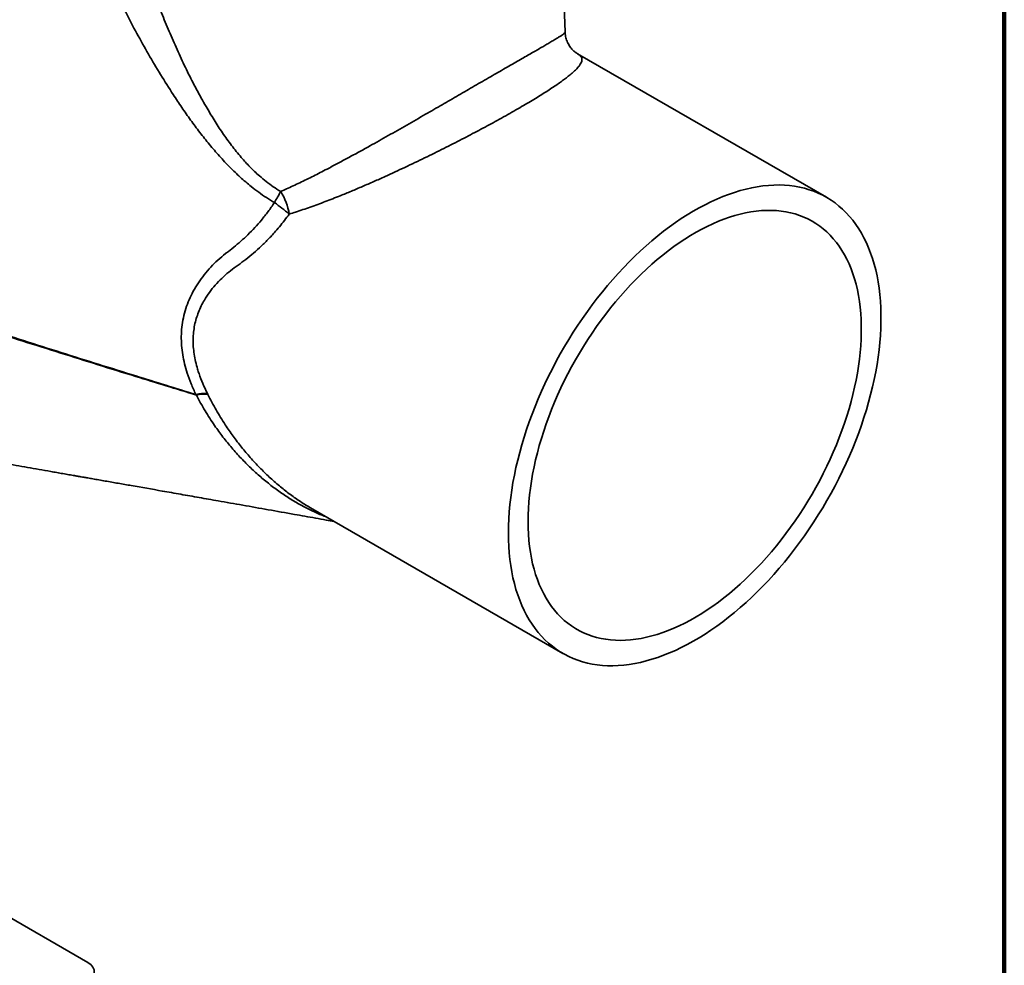
# Model space of a CAD drawing. Units: inches. Extents: x 0.2 to 8.4, y 0.1 to 10.9.
# Drawn here: x 7.4 to 8.4, y 7.5 to 8.5 of the extents above; entities that cross this region are included whole.
import ezdxf

# ---------------------------------------------------------------- set-up
doc = ezdxf.new("R2010")
doc.units = ezdxf.units.IN
doc.header["$MEASUREMENT"] = 0

msp = doc.modelspace()

# ---------------------------------------------------------------- linework, layer by layer
at = {"color": 7, "linetype": 'Continuous', "lineweight": 100}
msp.add_line((8.3984375, 0.0625), (8.3984375, 10.9375), dxfattribs=at)
at = {"color": 7, "linetype": 'Continuous', "lineweight": 35}
for p, q in [((7.93611173, 8.45140629), (7.93085878, 8.61517788)), ((7.94918762, 8.42863826), (7.94923673, 8.42860739)), ((8.21119428, 8.27743919), (7.94921086, 8.428679)), ((7.54748035, 8.06973481), (7.54807846, 8.06907954)), ((7.56023493, 8.06979578), (7.55972964, 8.07080993)), ((7.66799791, 7.95056315), (7.66818883, 7.95045988)), ((7.66817577, 7.95043651), (7.93387307, 7.79705272)), ((7.33419136, 7.52912353), (7.43362826, 7.47171983))]:
    msp.add_line(p, q, dxfattribs=at)
at = {"color": 7, "linetype": 'Continuous', "lineweight": 35, "flags": 128}
for points in [[(7.87642201, 7.92403311), (7.87652175, 7.93131233), (7.87682087, 7.93869931), (7.87731905, 7.94618653), (7.87801582, 7.95376637), (7.87891043, 7.96143112), (7.88000198, 7.96917299), (7.88128935, 7.97698408), (7.88277128, 7.98485649), (7.88444622, 7.99278219), (7.88631247, 8.0007531), (7.88836814, 8.00876114), (7.89061113, 8.01679815), (7.89303919, 8.02485597), (7.8956498, 8.03292638), (7.89844031, 8.04100118), (7.90140794, 8.04907217), (7.90454961, 8.05713113), (7.90786217, 8.06516986), (7.91134221, 8.07318019), (7.91498622, 8.08115397), (7.91879045, 8.08908307), (7.92275111, 8.09695948), (7.92686408, 8.10477511), (7.93112525, 8.11252209), (7.93553024, 8.12019247), (7.94007459, 8.1277785), (7.94475368, 8.13527244), (7.94956271, 8.14266667), (7.95449687, 8.14995367), (7.95955107, 8.15712604), (7.96472017, 8.16417645), (7.96999895, 8.17109775), (7.97538204, 8.17788291), (7.98086393, 8.18452503), (7.98643908, 8.19101733), (7.99210178, 8.19735322), (7.99784631, 8.20352626), (8.00366681, 8.20953017), (8.00955733, 8.21535882), (8.01551195, 8.22100633), (8.02152454, 8.22646689), (8.02758903, 8.23173501), (8.03369921, 8.23680529), (8.03984893, 8.24167259), (8.04603188, 8.24633195), (8.0522418, 8.25077866), (8.05847231, 8.25500813), (8.06471718, 8.25901613), (8.07096998, 8.26279855), (8.07722434, 8.26635152), (8.08347398, 8.26967149), (8.08971247, 8.27275503), (8.09593348, 8.27559903), (8.1021307, 8.27820056), (8.10829779, 8.28055702), (8.11442852, 8.28266598), (8.12051664, 8.28452532), (8.12655596, 8.28613313), (8.13254031, 8.28748778), (8.13846364, 8.28858791), (8.14431991, 8.28943237), (8.15010318, 8.29002033), (8.15580752, 8.29035117), (8.16142713, 8.29042453), (8.16695637, 8.29024039), (8.17238951, 8.28979891), (8.17772113, 8.28910055), (8.18294578, 8.28814602), (8.18805805, 8.28693625), (8.19305288, 8.28547255), (8.19792507, 8.28375634), (8.20266975, 8.28178939), (8.20728205, 8.27957369), (8.21175731, 8.27711153), (8.21609094, 8.27440537), (8.22027851, 8.27145796), (8.22431585, 8.26827235), (8.22819878, 8.26485173), (8.23192339, 8.26119961), (8.23548586, 8.25731968), (8.2388826, 8.25321592), (8.24211014, 8.24889248), (8.24516516, 8.24435374), (8.24804461, 8.23960436), (8.25074553, 8.23464913), (8.25326516, 8.22949311), (8.25560097, 8.22414155), (8.25775057, 8.21859988), (8.25971179, 8.21287376), (8.2614826, 8.20696898), (8.26306124, 8.20089158), (8.26444605, 8.19464771), (8.26563568, 8.18824375), (8.26662889, 8.1816862), (8.26742469, 8.17498173), (8.26802221, 8.16813714), (8.26842091, 8.16115943), (8.26862039, 8.1540557), (8.26862039, 8.14683313), (8.26842091, 8.13949908), (8.26802221, 8.13206104), (8.26742469, 8.12452657), (8.26662889, 8.1169033), (8.26563568, 8.10919901), (8.26444605, 8.10142153), (8.26306124, 8.09357879), (8.2614826, 8.08567873), (8.25971179, 8.07772941), (8.25775057, 8.06973891), (8.25560097, 8.06171537), (8.25326516, 8.05366694), (8.25074553, 8.04560181), (8.24804461, 8.03752818), (8.24516516, 8.02945425), (8.24211014, 8.02138826), (8.2388826, 8.01333838), (8.23548586, 8.00531283), (8.23192339, 7.99731975), (8.22819878, 7.98936729), (8.22431585, 7.98146354), (8.22027851, 7.97361652), (8.21609094, 7.96583424), (8.21175731, 7.95812458), (8.20728205, 7.9504954), (8.20266975, 7.94295445), (8.19792507, 7.93550942), (8.19305288, 7.92816788), (8.18805805, 7.92093727), (8.18294578, 7.913825), (8.17772113, 7.90683823), (8.17238951, 7.89998412), (8.16695637, 7.89326965), (8.16142713, 7.88670159), (8.15580752, 7.88028669), (8.15010318, 7.87403143), (8.14431991, 7.86794217), (8.13846364, 7.86202513), (8.13254031, 7.85628633), (8.12655596, 7.85073159), (8.12051664, 7.84536655), (8.11442852, 7.84019671), (8.10829779, 7.83522727), (8.1021307, 7.83046335), (8.09593348, 7.82590975), (8.08971247, 7.8215711), (8.08347398, 7.81745183), (8.07722434, 7.81355612), (8.07096998, 7.80988797), (8.06471718, 7.80645106), (8.05847231, 7.80324888), (8.0522418, 7.80028477), (8.04603188, 7.79756165), (8.03984893, 7.79508233), (8.03369921, 7.79284933), (8.02758903, 7.79086493), (8.02152454, 7.78913113), (8.01551195, 7.78764971), (8.00955733, 7.78642217), (8.00366681, 7.78544976), (7.99784631, 7.78473346), (7.99210178, 7.78427401), (7.98643908, 7.78407188), (7.98086393, 7.78412726), (7.97538204, 7.78444012), (7.96999895, 7.7850101), (7.96472017, 7.78583665), (7.95955107, 7.78691894), (7.95449687, 7.78825586), (7.94956271, 7.789846), (7.94475368, 7.79168784), (7.94007459, 7.79377941), (7.93553024, 7.79611865), (7.93112525, 7.79870314), (7.92686408, 7.80153028), (7.92275111, 7.80459717), (7.91879045, 7.80790071), (7.91498622, 7.81143753), (7.91134221, 7.81520403), (7.90786217, 7.81919639), (7.90454961, 7.82341052), (7.90140794, 7.82784218), (7.89844031, 7.83248683), (7.8956498, 7.83733976), (7.89303919, 7.84239603), (7.89061113, 7.84765047), (7.88836814, 7.85309777), (7.88631247, 7.85873239), (7.88444622, 7.86454858), (7.88277128, 7.87054043), (7.88128935, 7.87670184), (7.88000198, 7.88302657), (7.87891043, 7.88950816), (7.87801582, 7.89614001), (7.87731905, 7.90291539), (7.87682087, 7.90982741), (7.87652175, 7.91686904), (7.87642201, 7.92403311)], [(7.89713803, 7.93599221), (7.89723704, 7.94285343), (7.89753391, 7.94982119), (7.89802834, 7.95688764), (7.89871976, 7.96404481), (7.89960739, 7.97128461), (7.90069023, 7.97859888), (7.90196705, 7.98597934), (7.90343641, 7.99341767), (7.90509667, 8.00090549), (7.90694594, 8.00843433), (7.90898211, 8.01599568), (7.91120293, 8.02358104), (7.91360584, 8.0311818), (7.91618819, 8.03878943), (7.918947, 8.0463953), (7.92187921, 8.05399085), (7.92498147, 8.06156749), (7.92825032, 8.0691167), (7.93168201, 8.0766299), (7.93527271, 8.08409865), (7.93901838, 8.09151452), (7.94291473, 8.09886912), (7.94695741, 8.10615415), (7.95114187, 8.11336142), (7.95546335, 8.12048275), (7.95991697, 8.12751012), (7.96449775, 8.13443559), (7.96920046, 8.14125135), (7.97401983, 8.14794971), (7.97895039, 8.15452309), (7.98398662, 8.16096411), (7.98912277, 8.16726544), (7.9943531, 8.17342), (7.9996717, 8.17942087), (8.00507252, 8.18526121), (8.01054951, 8.19093448), (8.01609647, 8.19643427), (8.02170712, 8.20175433), (8.02737516, 8.2068887), (8.03309418, 8.21183158), (8.03885774, 8.21657738), (8.04465926, 8.22112072), (8.0504923, 8.22545652), (8.05635019, 8.22957983), (8.06222637, 8.23348605), (8.06811418, 8.23717074), (8.07400696, 8.24062972), (8.07989808, 8.24385913), (8.0857809, 8.24685531), (8.09164879, 8.24961488), (8.09749506, 8.2521347), (8.10331317, 8.25441195), (8.10909654, 8.25644404), (8.11483864, 8.2582287), (8.12053297, 8.25976391), (8.12617312, 8.26104792), (8.1317527, 8.26207929), (8.13726545, 8.26285686), (8.14270513, 8.26337977), (8.14806558, 8.26364737), (8.15334078, 8.26365942), (8.15852477, 8.26341589), (8.16361169, 8.26291705), (8.16859578, 8.26216344), (8.17347145, 8.26115595), (8.17823314, 8.25989568), (8.18287557, 8.25838411), (8.18739339, 8.25662289), (8.19178158, 8.25461402), (8.1960351, 8.25235976), (8.20014924, 8.24986267), (8.20411933, 8.24712559), (8.20794091, 8.24415159), (8.21160957, 8.240944), (8.21512128, 8.23750648), (8.21847202, 8.2338429), (8.22165803, 8.22995739), (8.22467572, 8.22585436), (8.22752162, 8.22153839), (8.23019256, 8.21701438), (8.23268554, 8.21228745), (8.23499776, 8.20736293), (8.23712651, 8.20224634), (8.23906953, 8.19694353), (8.24082453, 8.19146043), (8.24238958, 8.18580326), (8.24376288, 8.17997838), (8.24494287, 8.17399237), (8.24592825, 8.167852), (8.24671788, 8.16156419), (8.24731088, 8.15513605), (8.24770658, 8.14857482), (8.24790455, 8.14188793), (8.24790455, 8.1350829), (8.24770658, 8.12816743), (8.24731088, 8.12114934), (8.24671788, 8.11403653), (8.24592825, 8.10683703), (8.24494287, 8.09955897), (8.24376288, 8.09221057), (8.24238958, 8.08480012), (8.24082453, 8.07733598), (8.23906953, 8.0698266), (8.23712651, 8.06228042), (8.23499776, 8.05470602), (8.23268554, 8.04711188), (8.23019256, 8.03950661), (8.22752162, 8.0318988), (8.22467572, 8.02429703), (8.22165803, 8.01670984), (8.21847202, 8.00914585), (8.21512128, 8.00161358), (8.21160957, 7.99412153), (8.20794091, 7.98667819), (8.20411933, 7.97929191), (8.20014924, 7.97197104), (8.1960351, 7.96472387), (8.19178158, 7.9575586), (8.18739339, 7.95048324), (8.18287557, 7.94350584), (8.17823314, 7.93663424), (8.17347145, 7.92987624), (8.16859578, 7.92323943), (8.16361169, 7.9167313), (8.15852477, 7.91035924), (8.15334078, 7.9041304), (8.14806558, 7.89805183), (8.14270513, 7.89213041), (8.13726545, 7.88637277), (8.1317527, 7.88078546), (8.12617312, 7.87537478), (8.12053297, 7.87014682), (8.11483864, 7.86510749), (8.10909654, 7.86026247), (8.10331317, 7.85561723), (8.09749506, 7.85117703), (8.09164879, 7.84694689), (8.0857809, 7.84293154), (8.07989808, 7.83913555), (8.07400696, 7.83556322), (8.06811418, 7.83221854), (8.06222637, 7.82910531), (8.05635019, 7.82622703), (8.0504923, 7.82358698), (8.04465926, 7.82118809), (8.03885774, 7.81903314), (8.03309418, 7.81712447), (8.02737516, 7.81546431), (8.02170712, 7.8140545), (8.01609647, 7.81289665), (8.01054951, 7.81199204), (8.00507252, 7.81134171), (7.9996717, 7.81094642), (7.9943531, 7.81080655), (7.98912277, 7.81092231), (7.98398662, 7.81129356), (7.97895039, 7.81191987), (7.97401983, 7.81280055), (7.96920046, 7.81393457), (7.96449775, 7.81532071), (7.95991697, 7.81695733), (7.95546335, 7.81884265), (7.95114187, 7.8209745), (7.94695741, 7.8233505), (7.94291473, 7.82596795), (7.93901838, 7.82882392), (7.93527271, 7.83191513), (7.93168201, 7.83523815), (7.92825032, 7.83878921), (7.92498147, 7.84256428), (7.92187921, 7.84655913), (7.918947, 7.85076923), (7.91618819, 7.85518984), (7.91360584, 7.85981595), (7.91120293, 7.86464238), (7.90898211, 7.86966362), (7.90694594, 7.87487405), (7.90509667, 7.88026778), (7.90343641, 7.8858387), (7.90196705, 7.89158055), (7.90069023, 7.89748683), (7.89960739, 7.90355087), (7.89871976, 7.90976583), (7.89802834, 7.9161247), (7.89753391, 7.9226203), (7.89723704, 7.92924531), (7.89713803, 7.93599221)], [(7.43362826, 7.45258526), (7.43537966, 7.4537166), (7.43690056, 7.45495405), (7.43817192, 7.45628201), (7.43917771, 7.45768381), (7.43990531, 7.4591418), (7.44034557, 7.46063765), (7.44049297, 7.46215253), (7.44034557, 7.46366745), (7.43990533, 7.46516328), (7.43917772, 7.46662128), (7.4381719, 7.46802308), (7.43690054, 7.46935104), (7.43537964, 7.47058846), (7.43362826, 7.47171983)]]:
    msp.add_lwpolyline(points, dxfattribs=at)
at = {"color": 7, "linetype": 'Continuous', "lineweight": 35}
for centre, radius, start, end in [((8.09205777, 8.01736134), 0.52731041, 149.682333, 151.1499927), ((7.58182088, 8.24927614), 0.06483732, 9.31209264, 31.90594894), ((7.5300689, 8.12574458), 0.1770783, 49.18793309, 55.56794288), ((7.55666178, 8.03544532), 0.03549743, 85.0420394, 104.99001125), ((7.55614126, 8.03575441), 0.03428663, 83.14277602, 103.60097408)]:
    msp.add_arc(centre, radius, start, end, dxfattribs=at)
for points, knots in [([(7.48089204, 8.56068527), (7.48208451, 8.55655791), (7.48447008, 8.54830104), (7.48832281, 8.53589755), (7.49304891, 8.52137546), (7.4987806, 8.50477146), (7.50576018, 8.48581762), (7.51325685, 8.46667686), (7.52129944, 8.44739455), (7.52977225, 8.42834273), (7.53868622, 8.40954306), (7.54811378, 8.39104435), (7.55743347, 8.37418993), (7.56655018, 8.35893324), (7.57542712, 8.34526038), (7.58493424, 8.33201862), (7.594595, 8.32002992), (7.60436757, 8.30932241), (7.6131697, 8.30090713), (7.62143887, 8.29403344), (7.62893239, 8.28847199), (7.63422006, 8.28518628), (7.63686237, 8.28354438)], [0, 0, 0, 0, 0.0400962229, 0.080213378, 0.1203184332, 0.1811827226, 0.2420524825, 0.3062881255, 0.3705484283, 0.434791798, 0.4990120524, 0.563248461, 0.6274623894, 0.6780211444, 0.7286304247, 0.779199972, 0.8297044132, 0.8717478247, 0.9137795218, 0.9425147083, 0.9712740414, 1, 1, 1, 1]), ([(7.63019403, 8.27179827), (7.62737087, 8.27352235), (7.62172268, 8.27697165), (7.61359539, 8.28266907), (7.60434224, 8.28976687), (7.59418236, 8.29850819), (7.58304779, 8.30926496), (7.57221977, 8.3208092), (7.56166972, 8.33307933), (7.55159308, 8.34575683), (7.54193525, 8.35877014), (7.532646, 8.37205136), (7.52204023, 8.38797319), (7.51024952, 8.40663462), (7.49748272, 8.42816908), (7.4852704, 8.45005158), (7.47440066, 8.47067889), (7.4647573, 8.48994736), (7.45719682, 8.50584929), (7.45082759, 8.51987), (7.44553138, 8.53196722), (7.44220355, 8.54004502), (7.44054003, 8.54408297)], [0, 0, 0, 0, 0.0294314644, 0.0588824146, 0.0883183391, 0.1332911713, 0.1782716486, 0.2263839977, 0.2745390232, 0.3227471595, 0.3709897618, 0.4192242918, 0.4673898603, 0.541612227, 0.6158827036, 0.6901413724, 0.7643473827, 0.8230159816, 0.8816802762, 0.9211198663, 0.9605691951, 1, 1, 1, 1]), ([(7.94926764, 8.42865788), (7.94902034, 8.42880337), (7.94845313, 8.42913707), (7.94737814, 8.42986402), (7.94610277, 8.43084195), (7.94473535, 8.4320463), (7.94332026, 8.43348931), (7.94190097, 8.43518381), (7.94053033, 8.43712973), (7.93926484, 8.43931164), (7.93816197, 8.44169383), (7.93726774, 8.44422165), (7.9366239, 8.44682246), (7.93623729, 8.44925237), (7.93617309, 8.45076574), (7.93614497, 8.45142854)], [0, 0, 0, 0, 0.061776524, 0.1416901596, 0.2201065768, 0.2977985811, 0.375536424, 0.4537709884, 0.5329289471, 0.6131222595, 0.6941379096, 0.7755279976, 0.8567531518, 0.937262525, 1, 1, 1, 1]), ([(7.57863814, 8.21818727), (7.5786382, 8.21818732), (7.57902011, 8.21851809), (7.58197669, 8.22044289), (7.58736068, 8.22481815), (7.59488394, 8.23106472), (7.60228977, 8.23796172), (7.60954074, 8.24538281), (7.61665231, 8.25349968), (7.62358685, 8.26227905), (7.62799166, 8.26862523), (7.63019403, 8.27179827)], [0, 0, 0, 0, 0.0000034082, 0.0215160599, 0.1595839238, 0.2982213954, 0.4368683678, 0.5751495316, 0.7129171438, 0.8564605382, 1, 1, 1, 1]), ([(7.64580374, 8.2597676), (7.64411812, 8.25749477), (7.64074514, 8.25294678), (7.6354986, 8.24642963), (7.62940037, 8.23930443), (7.62236941, 8.23178345), (7.61439783, 8.22405894), (7.60629344, 8.21694466), (7.59814445, 8.21038688), (7.58992441, 8.2045846), (7.5819648, 8.19875584), (7.57461936, 8.19217912), (7.56784522, 8.18507678), (7.56174917, 8.17743899), (7.55686877, 8.1700583), (7.55307626, 8.16305541), (7.55020534, 8.15652889), (7.54786606, 8.14973592), (7.54610741, 8.14270771), (7.54496001, 8.13542252), (7.54450545, 8.12788108), (7.54473551, 8.12012474), (7.54561525, 8.1122636), (7.54711127, 8.10437003), (7.54893146, 8.09751301), (7.5514464, 8.08976539), (7.55474086, 8.08113913), (7.55806661, 8.07425321), (7.55972964, 8.07080993)], [0, 0, 0, 0, 0.0322796577, 0.0645926669, 0.0968745012, 0.1424734461, 0.1882431377, 0.2341314872, 0.2800139582, 0.3257078496, 0.3710820418, 0.4166245816, 0.4622050184, 0.5077101476, 0.5530530366, 0.5861121001, 0.6192984669, 0.6525051439, 0.685647338, 0.7186692064, 0.7523566714, 0.786189513, 0.8200944815, 0.8539697671, 0.887692966, 0.9082819809, 0.9541368074, 1, 1, 1, 1]), ([(7.54748035, 8.06973481), (7.54576679, 8.07343762), (7.54234001, 8.08084253), (7.53841951, 8.09161864), (7.53549305, 8.10192566), (7.53353191, 8.11170225), (7.53236766, 8.12146135), (7.53204157, 8.13111004), (7.53260888, 8.14084992), (7.53419504, 8.15060024), (7.53680058, 8.16030621), (7.54031013, 8.16964457), (7.54474431, 8.17870001), (7.55006095, 8.18748726), (7.55617658, 8.19601924), (7.5630626, 8.20401991), (7.57031983, 8.21158574), (7.5762144, 8.21585482), (7.57863809, 8.21818722), (7.57863814, 8.21818727)], [0, 0, 0, 0, 0.0675846515, 0.1351565431, 0.1924147632, 0.2499420637, 0.3075301588, 0.3649981058, 0.4222063413, 0.4845130855, 0.5470356276, 0.6095970724, 0.6719571357, 0.7374214734, 0.8031102018, 0.8688689647, 0.9345448699, 0.9999985996, 1, 1, 1, 1]), ([(7.27342441, 8.00986953), (7.27415733, 8.00974162), (7.27815364, 8.00904417), (7.28509842, 8.00783209), (7.29395798, 8.00628594), (7.30203583, 8.00487658), (7.30958687, 8.00355928), (7.31938748, 8.00184935), (7.33128967, 7.99977208), (7.34507925, 7.99736339), (7.35798262, 7.99510745), (7.37035498, 7.99294256), (7.38255635, 7.99080854), (7.3928149, 7.98901428), (7.40116519, 7.98755358), (7.40750663, 7.98644403), (7.41283252, 7.98551199), (7.41687627, 7.98480426), (7.41937717, 7.98436649), (7.42115208, 7.98405578), (7.42261261, 7.98380008), (7.42429288, 7.9835059), (7.42672491, 7.98308011), (7.43003045, 7.98250128), (7.43420925, 7.98176943), (7.43938996, 7.98086201), (7.44545677, 7.9797991), (7.45212173, 7.97863111), (7.45896759, 7.97743102), (7.46582275, 7.97622897), (7.47268693, 7.97502501), (7.48811132, 7.97231856), (7.50772927, 7.96887305), (7.53155597, 7.96468208), (7.55114709, 7.96123196), (7.57290627, 7.95739495), (7.59708943, 7.95312333), (7.62386743, 7.948383), (7.64568479, 7.94451139), (7.6623083, 7.94155571), (7.6735058, 7.93956246), (7.683767, 7.937734), (7.69029579, 7.93656874), (7.69304938, 7.93607727)], [0, 0, 0, 0, 0.0052470256, 0.0286099762, 0.0498020093, 0.06884175, 0.0867523739, 0.104143649, 0.1392560015, 0.172087715, 0.2026673787, 0.2311392979, 0.2597165532, 0.289225504, 0.3041078723, 0.3192138517, 0.334460884, 0.3421496928, 0.3481054844, 0.3523287042, 0.3548305062, 0.358540787, 0.3643305926, 0.3721997752, 0.3821475189, 0.3941729722, 0.4091968358, 0.4254717884, 0.4417723091, 0.4580969943, 0.4744457763, 0.4908185469, 0.5683262011, 0.614710739, 0.6612795144, 0.7085679829, 0.7704899896, 0.8343627356, 0.9001927062, 0.9265917789, 0.9532945212, 0.9803014525, 1, 1, 1, 1])]:
    msp.add_open_spline(points, degree=3, knots=knots, dxfattribs=at)
at = {"color": 8, "linetype": 'Continuous', "lineweight": 35}
for points, knots in [([(7.63686237, 8.28354438), (7.63892676, 8.28445617), (7.64561839, 8.28741172), (7.65704414, 8.29276726), (7.67120902, 8.29974682), (7.68443856, 8.30654059), (7.69669054, 8.31299973), (7.70792541, 8.3190404), (7.71924833, 8.32522799), (7.73004437, 8.3312064), (7.74029012, 8.33693575), (7.74996605, 8.34238855), (7.75972664, 8.34792461), (7.76955718, 8.35353019), (7.77943699, 8.35918878), (7.78894015, 8.36465082), (7.79804606, 8.3698978), (7.8067408, 8.37491692), (7.81541467, 8.3799305), (7.82403688, 8.3849182), (7.83257384, 8.38985849), (7.84104513, 8.39476079), (7.84940365, 8.39959574), (7.85760322, 8.40433561), (7.86558899, 8.40894783), (7.87330605, 8.41339975), (7.88071166, 8.4176673), (7.8876098, 8.42163871), (7.89398726, 8.42530743), (7.89985381, 8.42868189), (7.90532426, 8.43183049), (7.91037168, 8.43474058), (7.91498468, 8.43740973), (7.91939451, 8.43997723), (7.92348562, 8.44238462), (7.9271489, 8.44458344), (7.9301891, 8.44646856), (7.93260045, 8.44804886), (7.93440141, 8.44934747), (7.93557727, 8.45039117), (7.93613462, 8.45106807), (7.93605383, 8.45132914), (7.93603084, 8.45140341)], [0, 0, 0, 0, 0.01602871291, 0.05195610171, 0.08790469499, 0.12382994005, 0.15145052111, 0.17909663942, 0.20673842754, 0.23435315057, 0.25758818717, 0.28083294565, 0.30406576819, 0.32774325785, 0.35143419936, 0.37510848865, 0.39632178545, 0.41754773641, 0.43875870924, 0.46052778508, 0.4823136965, 0.50408057557, 0.52682601514, 0.54959366674, 0.57233815749, 0.59595981539, 0.61960748237, 0.64323051652, 0.6661183374, 0.68902807507, 0.71191881317, 0.73552656395, 0.75915414114, 0.78276549667, 0.81117001769, 0.83960138892, 0.86801217884, 0.8972063424, 0.9264214624, 0.95562032518, 0.98737378551, 1, 1, 1, 1]), ([(7.94923673, 8.42860739), (7.94984825, 8.42824809), (7.95132129, 8.42738262), (7.95279859, 8.42584612), (7.95376445, 8.4239682), (7.95390364, 8.42195151), (7.95335136, 8.4198055), (7.95220093, 8.41755214), (7.95038448, 8.41503372), (7.94785111, 8.41222039), (7.94455575, 8.40908804), (7.94078664, 8.40589331), (7.93670472, 8.40269861), (7.9324739, 8.39957096), (7.92769667, 8.39620494), (7.92234579, 8.39259015), (7.91641275, 8.38872565), (7.91003718, 8.38470311), (7.9032471, 8.38053747), (7.89609026, 8.37625235), (7.8884075, 8.37175256), (7.88020137, 8.36704561), (7.87149957, 8.36214984), (7.86275529, 8.35731863), (7.85404568, 8.3525848), (7.84543938, 8.3479757), (7.83656595, 8.34329091), (7.82744915, 8.33854602), (7.8181168, 8.33375753), (7.80846894, 8.32887695), (7.79852517, 8.32392089), (7.78830864, 8.31890784), (7.77798671, 8.3139237), (7.76758139, 8.30898381), (7.75711192, 8.30410221), (7.74616418, 8.29909478), (7.73475694, 8.2939906), (7.72291209, 8.28882658), (7.7111459, 8.28384386), (7.69802993, 8.27846921), (7.6836138, 8.27281207), (7.66796224, 8.26705389), (7.65538476, 8.26276405), (7.64804388, 8.2604682), (7.64580374, 8.2597676)], [0, 0, 0, 0, 0.0219139391, 0.0527862716, 0.083653182, 0.1144823215, 0.1408201606, 0.1671722037, 0.1935061961, 0.2205254938, 0.247565725, 0.2745785878, 0.2957334528, 0.3169024047, 0.338054332, 0.3598438174, 0.3816527014, 0.4034394083, 0.424428612, 0.4454386168, 0.466426823, 0.4882324624, 0.5100624317, 0.5318691027, 0.5514376686, 0.5710227251, 0.5905930088, 0.6107101868, 0.6308425795, 0.6509620846, 0.6724377102, 0.6939281523, 0.7154064713, 0.7373342103, 0.7592739376, 0.7812038755, 0.8062983036, 0.8314170065, 0.8565395181, 0.8816392134, 0.9160462661, 0.9504778524, 0.9848878487, 1, 1, 1, 1]), ([(7.27342439, 8.15632456), (7.29115264, 8.15055524), (7.33505033, 8.13626958), (7.40536414, 8.11398448), (7.47900289, 8.09091582), (7.52640848, 8.07625263), (7.54748035, 8.06973481)], [0, 0, 0, 0, 0.1948000356, 0.4823528578, 0.7699049173, 1, 1, 1, 1]), ([(7.54807846, 8.06907954), (7.52677629, 8.07564181), (7.47913381, 8.09031836), (7.40525593, 8.11339306), (7.33497304, 8.13561475), (7.29111231, 8.14986515), (7.27342438, 8.15561197)], [0, 0, 0, 0, 0.232090154, 0.5190714811, 0.806053726, 1, 1, 1, 1]), ([(7.68430669, 7.94112433), (7.68420509, 7.94115963), (7.68011994, 7.94257904), (7.67220655, 7.94611616), (7.6605092, 7.95182082), (7.64896062, 7.95844502), (7.63757535, 7.9658453), (7.62646325, 7.97398169), (7.6156566, 7.98281816), (7.60519627, 7.99232037), (7.59505998, 8.00251042), (7.58529683, 8.01337209), (7.57596265, 8.02488423), (7.56828334, 8.03541021), (7.56207387, 8.04471308), (7.55715314, 8.05263879), (7.55245282, 8.06074385), (7.54953658, 8.06630098), (7.54807846, 8.06907954)], [0, 0, 0, 0, 0.0018256516, 0.0734077694, 0.1449397667, 0.2183190896, 0.2917504251, 0.3651342347, 0.4389103092, 0.5127329004, 0.5865130885, 0.6619001772, 0.7373317986, 0.8127191262, 0.8594503322, 0.9061815574, 0.9530909527, 1, 1, 1, 1]), ([(7.56023493, 8.06979578), (7.56161997, 8.06704385), (7.56439006, 8.06153997), (7.56886111, 8.05347848), (7.57355111, 8.04556542), (7.57945173, 8.03628083), (7.58671107, 8.02578261), (7.59549141, 8.01428713), (7.60478028, 8.00324216), (7.61454583, 7.99269818), (7.62476205, 7.98270681), (7.63518415, 7.97352007), (7.64575206, 7.96512304), (7.65645535, 7.95763639), (7.66388846, 7.95277837), (7.66779885, 7.95067045), (7.66799791, 7.95056315)], [0, 0, 0, 0, 0.0539941193, 0.1079885195, 0.1621768582, 0.2163652874, 0.3029194264, 0.3895199118, 0.4760724695, 0.5644463166, 0.6528732891, 0.7412394227, 0.8259619753, 0.9107406083, 0.9954562943, 1, 1, 1, 1])]:
    msp.add_open_spline(points, degree=3, knots=knots, dxfattribs=at)

doc.saveas('drawing.dxf')
